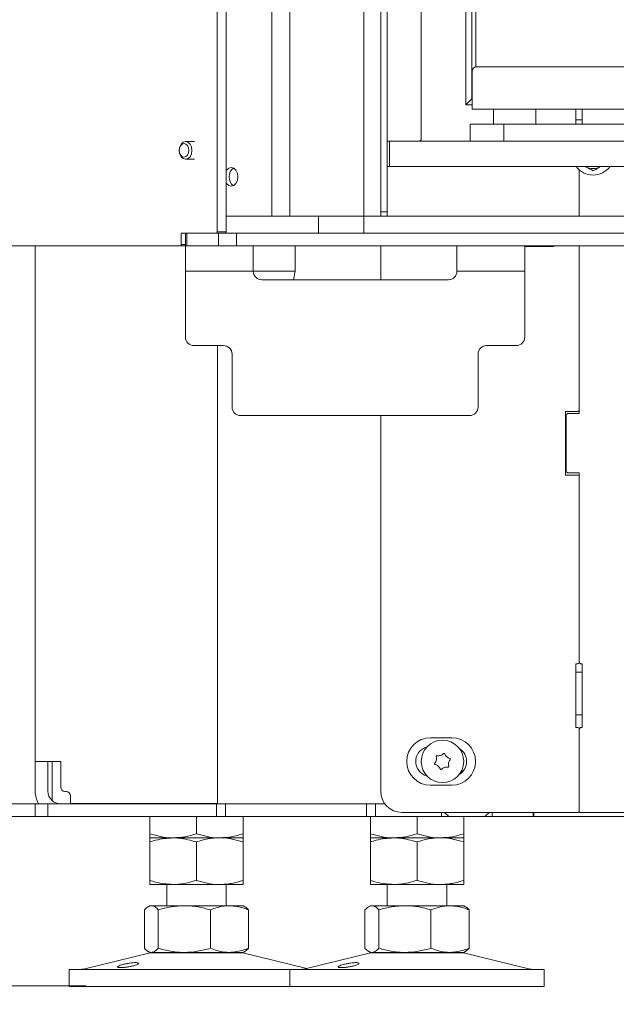
# Model space of a CAD drawing. Extents: x -1253 to 743, y 1475 to 4096.
# Drawn here: x -1101 to -960, y 2580 to 2812 of the extents above; entities that cross this region are included whole.
import ezdxf

# ---------------------------------------------------------------- set-up
doc = ezdxf.new("R2010")
doc.units = 0
doc.header["$LTSCALE"] = 5
doc.layers.add('LAYER14', color=30, linetype='Continuous')
doc.layers.add('SLD-0', color=7, linetype='Continuous')
doc.styles.add('STANDARD-BrunnerGroßer Text', font='arial.ttf')
doc.dimstyles.new('STANDARD-Brunner-IIGroßer Text', dxfattribs={"dimscale": 5, "dimtxt": 8, "dimasz": 5, "dimexe": 3.175, "dimexo": 0, "dimgap": 0.762, "dimtad": 1, "dimdec": 0, "dimrnd": 1e-08, "dimtxsty": 'STANDARD-BrunnerGroßer Text', "dimblk": 'Filled-1', "dimcen": 0.09, "dimdle": 10, "dimclrd": 7, "dimclre": 7, "dimclrt": 7, "dimadec": 1, "dimazin": 2, "dimtfac": 0.666667, "dimtdec": 0, "dimtmove": 0, "dimatfit": 3, "dimldrblk": 'Filled-1', "dimfxl": 1, "dimtolj": 1, "dimlwd": 15, "dimlwe": 15, "dimarcsym": 0})

# ---------------------------------------------------------------- blocks, each defined once
blk = doc.blocks.new('Filled-1')
at = {"color": 0}
for p, q in [((0, 0), (-1, 0.1667)), ((-1, 0.1667), (-1, -0.1667)), ((-1, 0), (0, 0)), ((-1, -0.1667), (0, 0))]:
    blk.add_line(p, q, dxfattribs=at)
at = {"color": 0, "flags": 128}
blk.add_lwpolyline([(-1, -0.1667), (0, 0), (-1, 0.1667), (-1, -0.1667)], dxfattribs=at)
at = {"color": 0}
blk.add_solid([(-1, -0.1667), (0, 0), (-1, 0.1667), (-1, -0.1667)], dxfattribs=at)
blk = doc.blocks.new('*D42')
at = {"layer": 'Defpoints', "color": 0}
for p in [(-1207.43, 2624.4), (-1097.37, 2624.4), (-1085.43, 2584.51)]:
    blk.add_point(p, dxfattribs=at)
at = {"layer": 'SLD-0', "color": 7, "lineweight": 5}
for p, q in [((-1207.43, 2649.4), (-1207.43, 2674.4)), ((-1097.37, 2624.4), (-1223.31, 2624.4)), ((-1207.43, 2624.4), (-1207.43, 2584.51)), ((-1085.43, 2584.51), (-1223.31, 2584.51)), ((-1207.43, 2559.51), (-1207.43, 2388.99))]:
    blk.add_line(p, q, dxfattribs=at)
at = {"layer": 'SLD-0', "color": 7, "lineweight": 5, "xscale": 25, "yscale": 25, "zscale": 25}
for p, rotation in [((-1207.43, 2624.4), 270), ((-1207.43, 2584.51), 90)]:
    blk.add_blockref('Filled-1', p, dxfattribs=dict(at, rotation=rotation))
at = {"layer": 'SLD-0', "color": 7, "lineweight": 5, "insert": (-1252.12, 2461.75), "char_height": 40, "attachment_point": 2, "rotation": 90, "style": 'STANDARD-BrunnerGroßer Text'}
blk.add_mtext('\\A1;35-70', dxfattribs=at)
blk = doc.blocks.new('*D43')
at = {"layer": 'Defpoints', "color": 0}
for p in [(-1207.43, 4096.33), (-1003.63, 4096.33), (-1097.37, 2624.4)]:
    blk.add_point(p, dxfattribs=at)
at = {"layer": 'SLD-0', "color": 7, "lineweight": 5}
for p, q in [((-1003.63, 4096.33), (-1223.31, 4096.33)), ((-1207.43, 2649.4), (-1207.43, 4071.33)), ((-1097.37, 2624.4), (-1223.31, 2624.4))]:
    blk.add_line(p, q, dxfattribs=at)
at = {"layer": 'SLD-0', "color": 7, "lineweight": 5, "xscale": 25, "yscale": 25, "zscale": 25}
for p, rotation in [((-1207.43, 4096.33), 90), ((-1207.43, 2624.4), 270)]:
    blk.add_blockref('Filled-1', p, dxfattribs=dict(at, rotation=rotation))
at = {"layer": 'SLD-0', "color": 7, "lineweight": 5, "insert": (-1251.41, 3359.57), "char_height": 40, "attachment_point": 2, "rotation": 90, "style": 'STANDARD-BrunnerGroßer Text'}
blk.add_mtext('\\A1;1472', dxfattribs=at)

msp = doc.modelspace()

# ---------------------------------------------------------------- linework, layer by layer
at = {"color": 7, "linetype": 'Continuous', "lineweight": 5}
for p, q in [((-1054.47, 3514.4), (-1054.47, 2762.2)), ((-1052.35, 3514.4), (-1052.35, 2762.2)), ((-1006.37, 3507.7), (-1006.37, 2784.1)), ((-995.87, 2792.1), (-995.87, 3495.1)), ((-994.47, 2793.6), (-994.47, 3493.6)), ((-993.47, 3486.1), (-993.47, 2801.09)), ((-993.37, 2801.1), (-774.15, 2801.1)), ((-994.37, 2792.6), (-994.37, 2800.1)), ((-994.37, 2793.6), (-995.87, 2792.1)), ((-994.37, 2793.6), (-995.87, 2792.1)), ((-994.37, 2792.1), (-995.87, 2792.1)), ((-994.37, 2793.64), (-994.47, 2793.6)), ((-994.37, 2793.5), (-994.47, 2793.6)), ((-994.37, 2791.1), (-994.37, 2792.6)), ((-774.15, 2791.1), (-994.37, 2791.1)), ((-989.37, 2791.1), (-989.37, 2787.6)), ((-979.37, 2787.6), (-979.37, 2791.1)), ((-969.92, 2791.1), (-969.92, 2787.6)), ((-968.42, 2787.6), (-968.42, 2791.1)), ((-994.87, 2787.6), (-994.87, 2783.6)), ((-994.87, 2787.6), (-986.87, 2787.6)), ((-986.87, 2787.6), (-986.87, 2783.6)), ((-986.87, 2787.6), (-950.87, 2787.6)), ((-968.42, 2788.6), (-969.92, 2788.6)), ((-1059.85, 2783.5), (-1061.92, 2783.5)), ((-1006.87, 2783.6), (-1014.37, 2783.6)), ((-1013.87, 2783.6), (-1013.87, 2777.6)), ((-1013.87, 2783.6), (-945.87, 2783.6)), ((-1061.92, 2779.3), (-1059.85, 2779.3)), ((-1014.37, 2777.6), (-1013.87, 2777.6)), ((-1013.87, 2777.6), (-945.87, 2777.6)), ((-969.17, 2776.84), (-969.17, 2765.9)), ((-1030.59, 2761.9), (-1030.59, 2765.9)), ((-1054.68, 2761.9), (-1062.96, 2761.9)), ((-1062.96, 2761.9), (-1062.96, 2759.2)), ((-1061.93, 2761.9), (-1061.93, 2758.9)), ((-1061.64, 2761.9), (-1061.64, 2758.9)), ((-1054.64, 2761.9), (-1054.68, 2761.9)), ((-1054.2, 2761.9), (-1054.64, 2761.9)), ((-1054.47, 2762.2), (-1052.35, 2762.2)), ((-1054.2, 2758.9), (-1054.2, 2761.9)), ((-1054.2, 2761.9), (-1049.96, 2761.9)), ((-1049.96, 2761.9), (-1049.96, 2758.9)), ((-1019.87, 2761.9), (-1049.96, 2761.9)), ((-1108.21, 2758.9), (-1063.17, 2758.9)), ((-1097.37, 2758.9), (-1097.37, 2637.4)), ((-1061.93, 2758.9), (-1063.17, 2758.9)), ((-1061.97, 2752.9), (-1061.97, 2758.9)), ((-1061.64, 2758.9), (-1061.93, 2758.9)), ((-1054.2, 2758.9), (-1061.64, 2758.9)), ((-1049.96, 2758.9), (-1054.2, 2758.9)), ((-634.37, 2758.9), (-1049.96, 2758.9)), ((-1045.97, 2758.9), (-1045.97, 2752.9)), ((-1036.09, 2752.9), (-1036.09, 2758.9)), ((-1015.93, 2758.9), (-1015.93, 2750.9)), ((-997.97, 2752.9), (-997.97, 2758.9)), ((-981.97, 2758.9), (-981.97, 2752.9)), ((-979.87, 2758.9), (-979.87, 2758.75)), ((-975.12, 2758.75), (-975.12, 2758.9)), ((-969.17, 2758.9), (-969.17, 2719.4)), ((-969.17, 2720.2), (-969.17, 2758.9)), ((-981.97, 2758.75), (-975.12, 2758.75)), ((-1061.97, 2752.9), (-1061.97, 2737.4)), ((-1061.97, 2752.9), (-1045.97, 2752.9)), ((-1036.09, 2752.9), (-1045.97, 2752.9)), ((-1036.45, 2750.9), (-1036.09, 2752.9)), ((-997.97, 2752.9), (-981.97, 2752.9)), ((-981.97, 2737.4), (-981.97, 2752.9)), ((-1043.97, 2750.9), (-999.97, 2750.9)), ((-1052.97, 2735.4), (-1059.97, 2735.4)), ((-1054.37, 2735.4), (-1054.37, 2627.5)), ((-1050.97, 2720.9), (-1050.97, 2733.4)), ((-992.97, 2733.4), (-992.97, 2720.9)), ((-983.97, 2735.4), (-990.97, 2735.4)), ((-972.37, 2719.9), (-969.47, 2719.9)), ((-972.37, 2704.9), (-972.37, 2719.9)), ((-1048.97, 2718.9), (-994.97, 2718.9)), ((-1015.93, 2718.9), (-1015.93, 2630.4)), ((-972.17, 2718.9), (-972.17, 2705.9)), ((-969.17, 2719.4), (-971.67, 2719.4)), ((-969.47, 2704.9), (-972.37, 2704.9)), ((-971.67, 2705.4), (-969.17, 2705.4)), ((-969.17, 2705.4), (-969.17, 2660.9)), ((-969.17, 2660.7), (-969.17, 2704.6)), ((-969.47, 2660.4), (-969.92, 2660.4)), ((-969.92, 2660.4), (-969.92, 2645.4)), ((-968.42, 2660.4), (-968.67, 2660.4)), ((-968.42, 2645.4), (-968.42, 2660.4)), ((-968.42, 2658.4), (-969.92, 2658.4)), ((-969.92, 2648.4), (-968.42, 2648.4)), ((-969.92, 2645.4), (-969.47, 2645.4)), ((-968.67, 2645.4), (-968.42, 2645.4)), ((-1004.18, 2643), (-999.18, 2643)), ((-969.17, 2625.7), (-969.17, 2645.1)), ((-969.17, 2644.9), (-969.17, 2625.4)), ((-1091.37, 2637.4), (-1097.37, 2637.4)), ((-1097.37, 2630.4), (-1097.37, 2637.4)), ((-1094.37, 2630.4), (-1094.37, 2637.4)), ((-1093.37, 2637.4), (-1093.37, 2628.16)), ((-1091.37, 2637.4), (-1091.37, 2631.3)), ((-999.18, 2631.8), (-1004.18, 2631.8)), ((-1090.07, 2630.3), (-1090.37, 2630.3)), ((-1089.07, 2627.5), (-1089.07, 2629.3)), ((-1134.37, 2627.4), (-1097.37, 2627.4)), ((-1097.37, 2624.4), (-1097.37, 2627.4)), ((-1097.37, 2627.4), (-1094.37, 2627.4)), ((-1094.37, 2627.4), (-1094.37, 2624.4)), ((-1054.61, 2627.4), (-1094.37, 2627.4)), ((-1089.07, 2627.5), (-1054.37, 2627.5)), ((-1060.37, 2627.5), (-1060.37, 2627.4)), ((-1057.37, 2627.5), (-1057.37, 2627.4)), ((-1057.27, 2627.5), (-1057.27, 2627.4)), ((-1054.61, 2624.4), (-1054.61, 2627.4)), ((-1054.61, 2627.4), (-1052.49, 2627.4)), ((-1054.37, 2627.5), (-1054.37, 2627.4)), ((-1052.49, 2627.4), (-1052.49, 2624.4)), ((-1019.25, 2627.4), (-1052.49, 2627.4)), ((-1019.25, 2624.4), (-1019.25, 2627.4)), ((-1019.25, 2627.4), (-1017.13, 2627.4)), ((-1017.13, 2627.4), (-1017.13, 2624.4)), ((-1017.13, 2627.4), (-1014.93, 2627.4)), ((-1015.13, 2627.68), (-1015.13, 2627.4)), ((-1134.37, 2624.4), (-1097.37, 2624.4)), ((-1094.37, 2624.4), (-1097.37, 2624.4)), ((-1054.61, 2624.4), (-1094.37, 2624.4)), ((-1070.37, 2624.4), (-1070.37, 2620.38)), ((-1059.37, 2624.4), (-1059.37, 2620.38)), ((-1052.49, 2624.4), (-1054.61, 2624.4)), ((-1019.25, 2624.4), (-1052.49, 2624.4)), ((-1048.37, 2624.4), (-1048.37, 2620.38)), ((-1017.13, 2624.4), (-1019.25, 2624.4)), ((-1018.37, 2624.4), (-1018.37, 2620.38)), ((-1017.13, 2624.4), (-1001.62, 2624.4)), ((-1010.93, 2625.4), (-969.47, 2625.4)), ((-1007.37, 2624.4), (-1007.37, 2620.38)), ((-1001.62, 2624.4), (-1001.62, 2625.4)), ((-999.87, 2624.4), (-1001.62, 2624.4)), ((-1000.87, 2625.4), (-999.87, 2624.4)), ((-999.87, 2624.4), (-991.37, 2624.4)), ((-996.37, 2624.4), (-996.37, 2620.38)), ((-991.37, 2624.4), (-990.37, 2625.4)), ((-989.62, 2624.4), (-991.37, 2624.4)), ((-989.62, 2624.4), (-989.62, 2625.4)), ((-989.62, 2624.4), (-980.02, 2624.4)), ((-980.02, 2625.4), (-980.02, 2624.4)), ((-979.87, 2624.4), (-980.02, 2624.4)), ((-979.87, 2624.4), (-979.87, 2625.4)), ((-711.37, 2624.4), (-979.87, 2624.4)), ((-969.17, 2625.4), (-707.37, 2625.4)), ((-1064.87, 2619.4), (-1070.37, 2619.4)), ((-1070.37, 2618.42), (-1070.37, 2609.38)), ((-1053.87, 2619.4), (-1064.87, 2619.4)), ((-1059.37, 2618.42), (-1059.37, 2609.38)), ((-1048.37, 2619.4), (-1053.87, 2619.4)), ((-1048.37, 2618.42), (-1048.37, 2609.38)), ((-1012.87, 2619.4), (-1018.37, 2619.4)), ((-1018.37, 2618.42), (-1018.37, 2609.38)), ((-1001.87, 2619.4), (-1012.87, 2619.4)), ((-1007.37, 2618.42), (-1007.37, 2609.38)), ((-996.37, 2619.4), (-1001.87, 2619.4)), ((-996.37, 2618.42), (-996.37, 2609.38)), ((-1064.87, 2608.4), (-1070.37, 2608.4)), ((-1066.37, 2608.4), (-1066.37, 2603.4)), ((-1053.87, 2608.4), (-1064.87, 2608.4)), ((-1048.37, 2608.4), (-1053.87, 2608.4)), ((-1052.37, 2603.4), (-1052.37, 2608.4)), ((-1012.87, 2608.4), (-1018.37, 2608.4)), ((-1014.37, 2608.4), (-1014.37, 2603.4)), ((-1001.87, 2608.4), (-1012.87, 2608.4)), ((-996.37, 2608.4), (-1001.87, 2608.4)), ((-1000.37, 2603.4), (-1000.37, 2608.4)), ((-1071.64, 2602.42), (-1071.64, 2593.38)), ((-1070.37, 2603.4), (-1070.77, 2603.17)), ((-1069.99, 2603.4), (-1070.37, 2603.4)), ((-1062.22, 2603.4), (-1069.99, 2603.4)), ((-1068.35, 2602.42), (-1068.35, 2593.38)), ((-1051.59, 2603.4), (-1062.22, 2603.4)), ((-1056.08, 2602.42), (-1056.08, 2593.38)), ((-1048.37, 2603.4), (-1051.59, 2603.4)), ((-1047.97, 2603.17), (-1048.37, 2603.4)), ((-1047.1, 2602.42), (-1047.1, 2593.38)), ((-1019.64, 2602.42), (-1019.64, 2593.38)), ((-1018.37, 2603.4), (-1018.77, 2603.17)), ((-1017.99, 2603.4), (-1018.37, 2603.4)), ((-1010.22, 2603.4), (-1017.99, 2603.4)), ((-1016.35, 2602.42), (-1016.35, 2593.38)), ((-999.59, 2603.4), (-1010.22, 2603.4)), ((-1004.08, 2602.42), (-1004.08, 2593.38)), ((-996.37, 2603.4), (-999.59, 2603.4)), ((-995.97, 2603.17), (-996.37, 2603.4)), ((-995.1, 2602.42), (-995.1, 2593.38)), ((-1070.31, 2592.29), (-1086.02, 2588.48)), ((-1070.77, 2592.63), (-1070.37, 2592.4)), ((-1069.99, 2592.4), (-1070.37, 2592.4)), ((-1070.31, 2592.29), (-1051.63, 2592.29)), ((-1062.22, 2592.4), (-1069.99, 2592.4)), ((-1051.59, 2592.4), (-1062.22, 2592.4)), ((-1051.63, 2592.29), (-1048.43, 2592.29)), ((-1048.37, 2592.4), (-1051.59, 2592.4)), ((-1033.37, 2588.64), (-1048.43, 2592.29)), ((-1048.37, 2592.4), (-1047.97, 2592.63)), ((-1018.31, 2592.29), (-1034.02, 2588.48)), ((-1018.77, 2592.63), (-1018.37, 2592.4)), ((-1017.99, 2592.4), (-1018.37, 2592.4)), ((-1018.31, 2592.29), (-999.63, 2592.29)), ((-1010.22, 2592.4), (-1017.99, 2592.4)), ((-999.59, 2592.4), (-1010.22, 2592.4)), ((-999.63, 2592.29), (-996.43, 2592.29)), ((-996.37, 2592.4), (-999.59, 2592.4)), ((-980.72, 2588.48), (-996.43, 2592.29)), ((-996.37, 2592.4), (-995.97, 2592.63)), ((-1089.37, 2588.4), (-1089.37, 2584.4)), ((-1089.37, 2588.4), (-1038.16, 2588.4)), ((-1038.16, 2588.4), (-1037.37, 2588.4)), ((-1037.37, 2588.4), (-1037.37, 2584.4)), ((-1037.37, 2588.4), (-986.16, 2588.4)), ((-986.16, 2588.4), (-977.37, 2588.4)), ((-977.37, 2584.4), (-977.37, 2588.4)), ((-1089.37, 2584.4), (-1038.16, 2584.4)), ((-1038.16, 2584.4), (-1037.37, 2584.4)), ((-1037.37, 2584.4), (-986.16, 2584.4)), ((-986.16, 2584.4), (-977.37, 2584.4))]:
    msp.add_line(p, q, dxfattribs=at)
at = {"color": 8, "linetype": 'Continuous', "lineweight": 5}
msp.add_line((-1062.96, 2759.2), (-1061.93, 2759.2), dxfattribs=at)
at = {"color": 7, "linetype": 'Continuous', "lineweight": 5, "flags": 128}
for points in [[(-1063.3, 2782.19), (-1063.41, 2781.38), (-1063.29, 2780.58), (-1062.96, 2779.9), (-1062.48, 2779.45), (-1061.91, 2779.3), (-1061.34, 2779.47), (-1060.87, 2779.92), (-1060.55, 2780.61), (-1060.44, 2781.41), (-1060.55, 2782.22), (-1060.88, 2782.89), (-1061.36, 2783.35), (-1061.93, 2783.5), (-1062.5, 2783.33), (-1062.98, 2782.87), (-1063.3, 2782.19)], [(-1063.32, 2782), (-1063.41, 2781.39), (-1063.32, 2780.78), (-1063.07, 2780.26), (-1062.7, 2779.92), (-1062.27, 2779.8), (-1061.84, 2779.93), (-1061.47, 2780.28), (-1061.23, 2780.8), (-1061.14, 2781.41), (-1061.23, 2782.02), (-1061.48, 2782.54), (-1061.85, 2782.88), (-1062.28, 2783), (-1062.72, 2782.87), (-1063.08, 2782.52), (-1063.32, 2782)]]:
    msp.add_lwpolyline(points, dxfattribs=at)
at = {"color": 7, "linetype": 'Continuous', "lineweight": 5}
msp.add_circle((-1001.37, 2637.4), 5, dxfattribs=at)
for centre, radius, start, end in [((-993.37, 2800.1), 1, 90, 180), ((-1006.87, 2784.1), 0.5, 270, 0), ((-965.87, 2780.6), 5, 216.8699, 323.1301), ((-965.87, 2780.6), 3.5, 240, 300), ((-1054.74, 2762.16), 0.268, 281.4218, 8.0495), ((-1052.62, 2762.16), 0.268, 281.4218, 8.0495), ((-1063.22, 2759.16), 0.268, 281.4218, 8.0495), ((-1043.97, 2752.9), 2, 180, 270), ((-999.97, 2752.9), 2, 270, 0), ((-1059.97, 2737.4), 2, 180, 270), ((-983.97, 2737.4), 2, 270, 0), ((-1052.97, 2733.4), 2, 0, 90), ((-990.97, 2733.4), 2, 90, 180), ((-1048.97, 2720.9), 2, 180, 270), ((-994.97, 2720.9), 2, 270, 0), ((-969.47, 2720.2), 0.3, 270, 0), ((-971.67, 2718.9), 0.5, 90, 180), ((-971.67, 2705.9), 0.5, 180, 270), ((-969.47, 2704.6), 0.3, 360, 90), ((-969.47, 2660.7), 0.3, 270, 0), ((-968.67, 2660.9), 0.5, 180, 270), ((-969.47, 2645.1), 0.3, 0, 90), ((-968.67, 2644.9), 0.5, 90, 180), ((-1004.18, 2637.4), 5.6, 90, 270), ((-999.18, 2637.4), 5.6, 270, 90), ((-1004.18, 2637.4), 3.5, 104.1822, 255.8178), ((-1002.64, 2638.57), 0.2, 81.964, 193.1274), ((-1004.59, 2638.11), 1.8, 347.543, 13.1274), ((-1002.36, 2640.55), 1.8, 261.964, 287.5529), ((-1002.36, 2640.55), 1.8, 287.543, 313.1274), ((-1001, 2639.09), 0.2, 21.964, 133.1274), ((-999.14, 2639.83), 1.8, 201.964, 227.5529), ((-999.14, 2639.83), 1.8, 227.543, 253.1274), ((-999.18, 2637.4), 3.5, 301.4205, 58.5795), ((-1003.02, 2636.88), 0.2, 141.964, 253.1274), ((-1004.59, 2638.11), 1.8, 321.964, 347.5529), ((-1003.6, 2634.96), 1.8, 47.543, 73.1274), ((-1003.6, 2634.96), 1.8, 21.964, 47.5529), ((-1000.37, 2634.25), 1.8, 107.543, 133.1274), ((-1000.37, 2634.25), 1.8, 81.964, 107.5529), ((-1000.09, 2636.23), 0.2, 261.964, 13.1274), ((-998.15, 2636.69), 1.8, 167.5408, 193.1274), ((-998.15, 2636.69), 1.8, 141.964, 167.5507), ((-999.72, 2637.92), 0.2, 321.964, 73.1274), ((-1001.74, 2635.71), 0.2, 201.964, 313.1274), ((-1090.37, 2631.3), 1, 180, 270), ((-1091.37, 2630.4), 6, 180, 210), ((-1091.37, 2630.4), 3, 180, 270), ((-1090.07, 2629.3), 1, 0, 90), ((-1010.93, 2630.4), 5, 180, 270), ((-969.47, 2625.7), 0.3, 270, 0), ((-1069.37, 2588.4), 4, 90, 103.609), ((-1049.37, 2588.4), 4, 76.391, 90), ((-1017.37, 2588.4), 4, 90, 103.609), ((-997.37, 2588.4), 4, 76.391, 90), ((-1086.73, 2591.4), 3, 270, 283.609), ((-1034.73, 2591.4), 3, 270, 283.609), ((-980.01, 2591.4), 3, 256.391, 270)]:
    msp.add_arc(centre, radius, start, end, dxfattribs=at)
for points, knots in [([(-967.62, 2777.57), (-967.58, 2777.54), (-966.99, 2777.2), (-966.41, 2776.87), (-965.87, 2776.56)], [0, 0, 0, 0, 0.070174, 1, 1, 1, 1]), ([(-965.87, 2776.56), (-965.45, 2776.8), (-964.87, 2777.14), (-964.28, 2777.48), (-964.12, 2777.57)], [0, 0, 0, 0, 0.735328, 1, 1, 1, 1]), ([(-1064.87, 2619.4), (-1065, 2619.4), (-1065.99, 2619.41), (-1067.85, 2619.62), (-1069.52, 2620.13), (-1070.37, 2620.38)], [0, 0, 0, 0, 0.0700962, 0.5307876, 1, 1, 1, 1]), ([(-1070.37, 2620.38), (-1070.37, 2620.24), (-1070.37, 2619.66), (-1070.37, 2619.51), (-1070.37, 2619.4)], [0, 0, 0, 0, 0.252564, 1, 1, 1, 1]), ([(-1059.37, 2620.38), (-1060.26, 2620.11), (-1062.07, 2619.55), (-1063.93, 2619.45), (-1064.87, 2619.4)], [0, 0, 0, 0, 0.495458, 1, 1, 1, 1]), ([(-1053.87, 2619.4), (-1054, 2619.4), (-1054.99, 2619.41), (-1056.85, 2619.62), (-1058.52, 2620.13), (-1059.37, 2620.38)], [0, 0, 0, 0, 0.070096, 0.530788, 1, 1, 1, 1]), ([(-1048.37, 2620.38), (-1049.26, 2620.11), (-1051.07, 2619.55), (-1052.93, 2619.45), (-1053.87, 2619.4)], [0, 0, 0, 0, 0.495458, 1, 1, 1, 1]), ([(-1048.37, 2619.4), (-1048.37, 2619.43), (-1048.37, 2619.49), (-1048.37, 2619.84), (-1048.37, 2620.16), (-1048.37, 2620.31), (-1048.37, 2620.38)], [0, 0, 0, 0, 0.371307, 0.747726, 0.873814, 1, 1, 1, 1]), ([(-1012.87, 2619.4), (-1013, 2619.4), (-1013.99, 2619.41), (-1015.85, 2619.62), (-1017.52, 2620.13), (-1018.37, 2620.38)], [0, 0, 0, 0, 0.0700962, 0.5307876, 1, 1, 1, 1]), ([(-1018.37, 2620.38), (-1018.37, 2620.24), (-1018.37, 2619.66), (-1018.37, 2619.51), (-1018.37, 2619.4)], [0, 0, 0, 0, 0.252564, 1, 1, 1, 1]), ([(-1007.37, 2620.38), (-1008.26, 2620.11), (-1010.07, 2619.55), (-1011.93, 2619.45), (-1012.87, 2619.4)], [0, 0, 0, 0, 0.495458, 1, 1, 1, 1]), ([(-1001.87, 2619.4), (-1002, 2619.4), (-1002.99, 2619.41), (-1004.85, 2619.62), (-1006.52, 2620.13), (-1007.37, 2620.38)], [0, 0, 0, 0, 0.070096, 0.530788, 1, 1, 1, 1]), ([(-996.37, 2620.38), (-997.26, 2620.11), (-999.07, 2619.55), (-1000.93, 2619.45), (-1001.87, 2619.4)], [0, 0, 0, 0, 0.495458, 1, 1, 1, 1]), ([(-996.37, 2619.4), (-996.37, 2619.43), (-996.37, 2619.49), (-996.37, 2619.84), (-996.37, 2620.16), (-996.37, 2620.31), (-996.37, 2620.38)], [0, 0, 0, 0, 0.371307, 0.747726, 0.873814, 1, 1, 1, 1]), ([(-1070.37, 2618.42), (-1069.92, 2618.56), (-1068.12, 2619.14), (-1066.26, 2619.29), (-1064.87, 2619.4)], [0, 0, 0, 0, 0.252564, 1, 1, 1, 1]), ([(-1070.37, 2619.4), (-1070.37, 2619.4), (-1070.37, 2619.39), (-1070.37, 2619.17), (-1070.37, 2618.67), (-1070.37, 2618.42)], [0, 0, 0, 0, 0.070096, 0.530788, 1, 1, 1, 1]), ([(-1064.87, 2619.4), (-1064.38, 2619.39), (-1062.52, 2619.33), (-1060.7, 2618.8), (-1059.37, 2618.42)], [0, 0, 0, 0, 0.264671, 1, 1, 1, 1]), ([(-1059.37, 2618.42), (-1058.48, 2618.69), (-1056.67, 2619.25), (-1054.81, 2619.35), (-1053.87, 2619.4)], [0, 0, 0, 0, 0.495458, 1, 1, 1, 1]), ([(-1053.87, 2619.4), (-1053.74, 2619.4), (-1052.75, 2619.39), (-1050.89, 2619.17), (-1049.21, 2618.67), (-1048.37, 2618.42)], [0, 0, 0, 0, 0.070096, 0.530788, 1, 1, 1, 1]), ([(-1048.37, 2618.42), (-1048.37, 2618.56), (-1048.37, 2618.84), (-1048.37, 2619.15), (-1048.37, 2619.36), (-1048.37, 2619.39), (-1048.37, 2619.4)], [0, 0, 0, 0, 0.2472686, 0.4953626, 0.746874, 1, 1, 1, 1]), ([(-1018.37, 2618.42), (-1017.92, 2618.56), (-1016.12, 2619.14), (-1014.26, 2619.29), (-1012.87, 2619.4)], [0, 0, 0, 0, 0.252564, 1, 1, 1, 1]), ([(-1018.37, 2619.4), (-1018.37, 2619.4), (-1018.37, 2619.39), (-1018.37, 2619.17), (-1018.37, 2618.67), (-1018.37, 2618.42)], [0, 0, 0, 0, 0.070096, 0.530788, 1, 1, 1, 1]), ([(-1012.87, 2619.4), (-1012.38, 2619.39), (-1010.52, 2619.33), (-1008.7, 2618.8), (-1007.37, 2618.42)], [0, 0, 0, 0, 0.264671, 1, 1, 1, 1]), ([(-1007.37, 2618.42), (-1006.48, 2618.69), (-1004.67, 2619.25), (-1002.81, 2619.35), (-1001.87, 2619.4)], [0, 0, 0, 0, 0.495458, 1, 1, 1, 1]), ([(-1001.87, 2619.4), (-1001.74, 2619.4), (-1000.75, 2619.39), (-998.89, 2619.17), (-997.21, 2618.67), (-996.37, 2618.42)], [0, 0, 0, 0, 0.070096, 0.530788, 1, 1, 1, 1]), ([(-996.37, 2618.42), (-996.37, 2618.56), (-996.37, 2618.84), (-996.37, 2619.15), (-996.37, 2619.36), (-996.37, 2619.39), (-996.37, 2619.4)], [0, 0, 0, 0, 0.2472686, 0.4953626, 0.746874, 1, 1, 1, 1]), ([(-1064.87, 2608.4), (-1066.26, 2608.51), (-1068.12, 2608.66), (-1069.92, 2609.24), (-1070.37, 2609.38)], [0, 0, 0, 0, 0.747436, 1, 1, 1, 1]), ([(-1070.37, 2609.38), (-1070.37, 2609.11), (-1070.37, 2608.55), (-1070.37, 2608.45), (-1070.37, 2608.4)], [0, 0, 0, 0, 0.495458, 1, 1, 1, 1]), ([(-1059.37, 2609.38), (-1060.7, 2608.99), (-1062.52, 2608.47), (-1064.38, 2608.41), (-1064.87, 2608.4)], [0, 0, 0, 0, 0.735329, 1, 1, 1, 1]), ([(-1053.87, 2608.4), (-1054, 2608.4), (-1054.99, 2608.41), (-1056.85, 2608.62), (-1058.52, 2609.13), (-1059.37, 2609.38)], [0, 0, 0, 0, 0.070096, 0.530788, 1, 1, 1, 1]), ([(-1048.37, 2609.38), (-1048.81, 2609.24), (-1049.7, 2608.96), (-1051.07, 2608.65), (-1052.46, 2608.44), (-1053.4, 2608.41), (-1053.87, 2608.4)], [0, 0, 0, 0, 0.2472686, 0.4953626, 0.746874, 1, 1, 1, 1]), ([(-1048.37, 2608.4), (-1048.37, 2608.4), (-1048.37, 2608.41), (-1048.37, 2608.62), (-1048.37, 2609.13), (-1048.37, 2609.38)], [0, 0, 0, 0, 0.0700962, 0.5307876, 1, 1, 1, 1]), ([(-1012.87, 2608.4), (-1014.26, 2608.51), (-1016.12, 2608.66), (-1017.92, 2609.24), (-1018.37, 2609.38)], [0, 0, 0, 0, 0.747436, 1, 1, 1, 1]), ([(-1018.37, 2609.38), (-1018.37, 2609.11), (-1018.37, 2608.55), (-1018.37, 2608.45), (-1018.37, 2608.4)], [0, 0, 0, 0, 0.495458, 1, 1, 1, 1]), ([(-1007.37, 2609.38), (-1008.7, 2608.99), (-1010.52, 2608.47), (-1012.38, 2608.41), (-1012.87, 2608.4)], [0, 0, 0, 0, 0.7353287, 1, 1, 1, 1]), ([(-1001.87, 2608.4), (-1002, 2608.4), (-1002.99, 2608.41), (-1004.85, 2608.62), (-1006.52, 2609.13), (-1007.37, 2609.38)], [0, 0, 0, 0, 0.0700962, 0.5307876, 1, 1, 1, 1]), ([(-996.37, 2609.38), (-996.81, 2609.24), (-997.7, 2608.96), (-999.07, 2608.65), (-1000.46, 2608.44), (-1001.4, 2608.41), (-1001.87, 2608.4)], [0, 0, 0, 0, 0.247269, 0.495363, 0.746874, 1, 1, 1, 1]), ([(-996.37, 2608.4), (-996.37, 2608.4), (-996.37, 2608.41), (-996.37, 2608.62), (-996.37, 2609.13), (-996.37, 2609.38)], [0, 0, 0, 0, 0.0700962, 0.5307876, 1, 1, 1, 1]), ([(-1071.64, 2602.42), (-1071.37, 2602.69), (-1070.83, 2603.25), (-1070.28, 2603.35), (-1069.99, 2603.4)], [0, 0, 0, 0, 0.495458, 1, 1, 1, 1]), ([(-1069.99, 2603.4), (-1069.96, 2603.4), (-1069.66, 2603.39), (-1069.1, 2603.17), (-1068.6, 2602.67), (-1068.35, 2602.42)], [0, 0, 0, 0, 0.0700962, 0.5307876, 1, 1, 1, 1]), ([(-1068.35, 2602.42), (-1067.86, 2602.56), (-1066.86, 2602.84), (-1065.34, 2603.15), (-1063.79, 2603.36), (-1062.74, 2603.39), (-1062.22, 2603.4)], [0, 0, 0, 0, 0.2472686, 0.4953626, 0.746874, 1, 1, 1, 1]), ([(-1062.22, 2603.4), (-1062.07, 2603.4), (-1060.97, 2603.39), (-1058.89, 2603.17), (-1057.02, 2602.67), (-1056.08, 2602.42)], [0, 0, 0, 0, 0.070096, 0.530788, 1, 1, 1, 1]), ([(-1056.08, 2602.42), (-1055.54, 2602.62), (-1054.46, 2603.02), (-1052.96, 2603.35), (-1051.99, 2603.38), (-1051.59, 2603.4)], [0, 0, 0, 0, 0.366205, 0.7355563, 1, 1, 1, 1]), ([(-1051.59, 2603.4), (-1050.45, 2603.29), (-1048.93, 2603.14), (-1047.47, 2602.56), (-1047.1, 2602.42)], [0, 0, 0, 0, 0.7474363, 1, 1, 1, 1]), ([(-1047.1, 2602.42), (-1047.37, 2602.72), (-1047.66, 2603.06), (-1047.96, 2603.15), (-1047.98, 2603.15)], [0, 0, 0, 0, 0.916236, 1, 1, 1, 1]), ([(-1019.64, 2602.42), (-1019.37, 2602.69), (-1018.83, 2603.25), (-1018.28, 2603.35), (-1017.99, 2603.4)], [0, 0, 0, 0, 0.495458, 1, 1, 1, 1]), ([(-1017.99, 2603.4), (-1017.96, 2603.4), (-1017.66, 2603.39), (-1017.1, 2603.17), (-1016.6, 2602.67), (-1016.35, 2602.42)], [0, 0, 0, 0, 0.0700962, 0.5307876, 1, 1, 1, 1]), ([(-1016.35, 2602.42), (-1015.86, 2602.56), (-1014.86, 2602.84), (-1013.34, 2603.15), (-1011.79, 2603.36), (-1010.74, 2603.39), (-1010.22, 2603.4)], [0, 0, 0, 0, 0.247269, 0.495363, 0.746874, 1, 1, 1, 1]), ([(-1010.22, 2603.4), (-1010.07, 2603.4), (-1008.97, 2603.39), (-1006.89, 2603.17), (-1005.02, 2602.67), (-1004.08, 2602.42)], [0, 0, 0, 0, 0.070096, 0.530788, 1, 1, 1, 1]), ([(-1004.08, 2602.42), (-1003.54, 2602.62), (-1002.46, 2603.02), (-1000.96, 2603.35), (-999.99, 2603.38), (-999.59, 2603.4)], [0, 0, 0, 0, 0.366205, 0.7355563, 1, 1, 1, 1]), ([(-999.59, 2603.4), (-998.45, 2603.29), (-996.93, 2603.14), (-995.47, 2602.56), (-995.1, 2602.42)], [0, 0, 0, 0, 0.7474363, 1, 1, 1, 1]), ([(-995.1, 2602.42), (-995.37, 2602.72), (-995.66, 2603.06), (-995.96, 2603.15), (-995.98, 2603.15)], [0, 0, 0, 0, 0.916236, 1, 1, 1, 1]), ([(-1069.99, 2592.4), (-1070.03, 2592.4), (-1070.33, 2592.41), (-1070.88, 2592.62), (-1071.39, 2593.13), (-1071.64, 2593.38)], [0, 0, 0, 0, 0.070096, 0.530788, 1, 1, 1, 1]), ([(-1068.35, 2593.38), (-1068.48, 2593.24), (-1068.75, 2592.96), (-1069.16, 2592.65), (-1069.57, 2592.44), (-1069.85, 2592.41), (-1069.99, 2592.4)], [0, 0, 0, 0, 0.2472686, 0.4953626, 0.746874, 1, 1, 1, 1]), ([(-1062.22, 2592.4), (-1062.36, 2592.4), (-1063.46, 2592.41), (-1065.54, 2592.62), (-1067.41, 2593.13), (-1068.35, 2593.38)], [0, 0, 0, 0, 0.070096, 0.530788, 1, 1, 1, 1]), ([(-1056.08, 2593.38), (-1057.08, 2593.11), (-1059.09, 2592.55), (-1061.17, 2592.45), (-1062.22, 2592.4)], [0, 0, 0, 0, 0.495458, 1, 1, 1, 1]), ([(-1051.59, 2592.4), (-1051.99, 2592.41), (-1053.51, 2592.47), (-1054.99, 2592.99), (-1056.08, 2593.38)], [0, 0, 0, 0, 0.264671, 1, 1, 1, 1]), ([(-1047.1, 2593.38), (-1047.47, 2593.24), (-1048.93, 2592.66), (-1050.45, 2592.51), (-1051.59, 2592.4)], [0, 0, 0, 0, 0.252564, 1, 1, 1, 1]), ([(-1047.98, 2592.65), (-1047.94, 2592.67), (-1047.64, 2592.77), (-1047.35, 2593.1), (-1047.1, 2593.38)], [0, 0, 0, 0, 0.131939, 1, 1, 1, 1]), ([(-1017.99, 2592.4), (-1018.03, 2592.4), (-1018.33, 2592.41), (-1018.88, 2592.62), (-1019.39, 2593.13), (-1019.64, 2593.38)], [0, 0, 0, 0, 0.070096, 0.530788, 1, 1, 1, 1]), ([(-1016.35, 2593.38), (-1016.48, 2593.24), (-1016.75, 2592.96), (-1017.16, 2592.65), (-1017.57, 2592.44), (-1017.85, 2592.41), (-1017.99, 2592.4)], [0, 0, 0, 0, 0.2472686, 0.4953626, 0.746874, 1, 1, 1, 1]), ([(-1010.22, 2592.4), (-1010.36, 2592.4), (-1011.46, 2592.41), (-1013.54, 2592.62), (-1015.41, 2593.13), (-1016.35, 2593.38)], [0, 0, 0, 0, 0.070096, 0.530788, 1, 1, 1, 1]), ([(-1004.08, 2593.38), (-1005.08, 2593.11), (-1007.09, 2592.55), (-1009.17, 2592.45), (-1010.22, 2592.4)], [0, 0, 0, 0, 0.495458, 1, 1, 1, 1]), ([(-999.59, 2592.4), (-999.99, 2592.41), (-1001.51, 2592.47), (-1002.99, 2592.99), (-1004.08, 2593.38)], [0, 0, 0, 0, 0.2646713, 1, 1, 1, 1]), ([(-995.1, 2593.38), (-995.47, 2593.24), (-996.93, 2592.66), (-998.45, 2592.51), (-999.59, 2592.4)], [0, 0, 0, 0, 0.252564, 1, 1, 1, 1]), ([(-995.98, 2592.65), (-995.94, 2592.67), (-995.64, 2592.77), (-995.35, 2593.1), (-995.1, 2593.38)], [0, 0, 0, 0, 0.131939, 1, 1, 1, 1]), ([(-1077.89, 2588.89), (-1077.94, 2588.93), (-1078.03, 2589), (-1077.81, 2589.17), (-1077.36, 2589.36), (-1076.69, 2589.56), (-1075.89, 2589.75), (-1075.04, 2589.9), (-1074.25, 2589.99), (-1073.6, 2590.01), (-1073.17, 2589.95), (-1073, 2589.83), (-1073.11, 2589.65), (-1073.49, 2589.46), (-1074.1, 2589.26), (-1074.87, 2589.08), (-1075.72, 2588.93), (-1076.54, 2588.84), (-1077.24, 2588.81), (-1077.69, 2588.83), (-1077.84, 2588.88), (-1077.89, 2588.89)], [0, 0, 0, 0, 0.053648, 0.107295, 0.160977, 0.214731, 0.268558, 0.322403, 0.376153, 0.429724, 0.48317, 0.536659, 0.590319, 0.644129, 0.697977, 0.751772, 0.805489, 0.859146, 0.912768, 0.966375, 1, 1, 1, 1]), ([(-1025.89, 2588.89), (-1025.94, 2588.93), (-1026.03, 2589), (-1025.81, 2589.17), (-1025.36, 2589.36), (-1024.69, 2589.56), (-1023.89, 2589.75), (-1023.04, 2589.9), (-1022.25, 2589.99), (-1021.6, 2590.01), (-1021.17, 2589.95), (-1021, 2589.83), (-1021.11, 2589.65), (-1021.49, 2589.46), (-1022.1, 2589.26), (-1022.87, 2589.08), (-1023.72, 2588.93), (-1024.54, 2588.84), (-1025.24, 2588.81), (-1025.69, 2588.83), (-1025.84, 2588.88), (-1025.89, 2588.89)], [0, 0, 0, 0, 0.053648, 0.107295, 0.160977, 0.214731, 0.268558, 0.322403, 0.376153, 0.429724, 0.48317, 0.536659, 0.590319, 0.644129, 0.697977, 0.751772, 0.805489, 0.859146, 0.912768, 0.966375, 1, 1, 1, 1])]:
    msp.add_open_spline(points, degree=3, knots=knots, dxfattribs=at)
at = {"layer": 'LAYER14', "linetype": 'Continuous', "lineweight": 5}
for p, q in [((-1019.87, 2765.9), (-1019.87, 3514.9)), ((-1015.87, 2765.9), (-1015.87, 3514.9)), ((-1041.59, 2765.9), (-1041.59, 3511.9)), ((-1037.35, 2765.9), (-1037.35, 3511.9)), ((-1014.37, 2766.9), (-1014.37, 3510.9)), ((-1041.59, 2765.9), (-1052.35, 2765.9)), ((-1037.35, 2765.9), (-1041.59, 2765.9)), ((-1019.87, 2765.9), (-1037.35, 2765.9)), ((-1019.87, 2765.9), (-1015.87, 2765.9)), ((-1019.87, 2765.9), (-1019.87, 2761.9)), ((-1019.87, 2765.9), (-558.87, 2765.9)), ((-1015.87, 2766.9), (-1014.37, 2766.9)), ((-1014.37, 2766.9), (-1014.37, 2765.9)), ((-1019.87, 2761.9), (-558.87, 2761.9))]:
    msp.add_line(p, q, dxfattribs=at)
at = {"layer": 'LAYER14', "linetype": 'Continuous', "lineweight": 5, "flags": 128}
msp.add_lwpolyline([(-1052.35, 2773.77), (-1052.24, 2773.59), (-1051.73, 2773.12), (-1051.14, 2772.95), (-1050.54, 2773.12), (-1050.04, 2773.59), (-1049.7, 2774.31), (-1049.58, 2775.15), (-1049.7, 2775.99), (-1050.04, 2776.71), (-1050.54, 2777.18), (-1051.14, 2777.35), (-1051.73, 2777.18), (-1052.24, 2776.71), (-1052.35, 2776.53)], dxfattribs=at)
at = {"layer": 'LAYER14', "linetype": 'Continuous', "lineweight": 5}
for centre, start, end in [((-1049.45, 2775.36), 121.8497, 185.4109), ((-1049.45, 2774.94), 174.5891, 238.1503)]:
    msp.add_arc(centre, 2.19, start, end, dxfattribs=at)

# ---------------------------------------------------------------- dimensions: what is measured, and where the dimension line sits
at = {"layer": 'SLD-0', "color": 7, "lineweight": 5}
dim = msp.add_linear_dim(base=(-1207.43, 4096.33), p1=(-1097.37, 2624.4), p2=(-1003.63, 4096.33), angle=90, dimstyle='STANDARD-Brunner-IIGroßer Text', override={"dimlwd": 5, "dimlwe": 5}, dxfattribs=at)
dim.commit()
dim.dimension.update_dxf_attribs({"geometry": '*D43', "text_midpoint": (-1207.43, 3359.57), "dimtype": 160})
dim = msp.add_linear_dim(base=(-1207.43, 2624.4), p1=(-1085.43, 2584.51), p2=(-1097.37, 2624.4), angle=90, text='35-70', dimstyle='STANDARD-Brunner-IIGroßer Text', override={"dimlwd": 5, "dimlwe": 5}, dxfattribs=at)
dim.commit()
dim.dimension.update_dxf_attribs({"geometry": '*D42', "text_midpoint": (-1207.43, 2461.75), "dimtype": 160})

doc.saveas('drawing.dxf')
